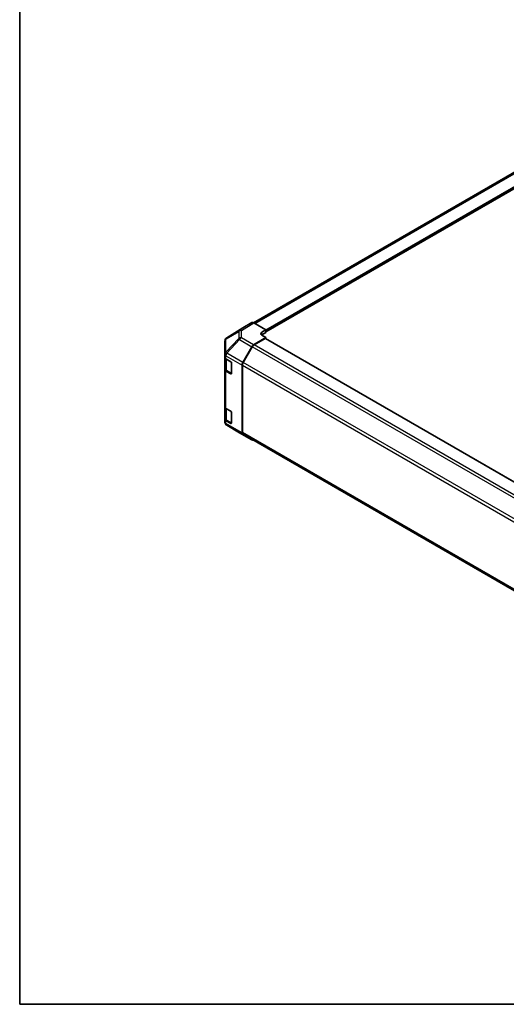
# Model space of a CAD drawing. Units: millimetres. Extents: x 58 to 7353, y 16 to 1297.
# Drawn here: x 58 to 319, y 32 to 560 of the extents above; entities that cross this region are included whole.
import ezdxf

# ---------------------------------------------------------------- set-up
doc = ezdxf.new("R2010")
doc.units = ezdxf.units.MM
doc.header["$LTSCALE"] = 4
for name, color, linetype, lineweight in [('Border (ISO)', 7, 'Continuous', 35), ('Visible (ISO)', 7, 'Continuous', 35), ('Visible Narrow (ISO)', 7, 'Continuous', 25)]:
    doc.layers.add(name, color=color, linetype=linetype, lineweight=lineweight)

# ---------------------------------------------------------------- blocks, each defined once
blk = doc.blocks.new('図面枠 tk図枠')
at = {"layer": 'Border (ISO)'}
for p, q in [((14.5, 289), (14.5, 8)), ((14.5, 8), (405.5, 8))]:
    blk.add_line(p, q, dxfattribs=at)

msp = doc.modelspace()

# ---------------------------------------------------------------- linework, layer by layer
at = {"layer": 'Visible (ISO)'}
for p, q in [((183.4817, 397.4962), (433.0299, 541.5729)), ((189.9873, 392.5915), (440.1995, 537.0516)), ((182.5029, 397.5833), (177.6735, 394.795)), ((189.9873, 393.7404), (183.5028, 397.4842)), ((177.6562, 394.7847), (169.0314, 389.4513)), ((187.866, 392.4729), (189.9873, 393.7404)), ((189.9873, 392.3524), (187.866, 391.1276)), ((189.9873, 389.5867), (187.866, 390.8114)), ((189.9873, 393.7404), (189.9873, 392.3524)), ((189.9873, 392.9239), (189.9873, 392.7606)), ((168.067, 387.7268), (168.067, 380.5779)), ((168.4261, 388.8703), (168.4424, 388.8938)), ((183.4938, 385.7068), (189.9873, 389.5867)), ((189.6337, 389.0455), (183.7141, 385.6279)), ((439.7424, 244.8143), (189.8837, 389.0703)), ((189.9873, 389.0105), (189.9873, 389.5867)), ((168.067, 380.5779), (168.067, 380.5671)), ((168.067, 380.5671), (168.067, 378.9502)), ((177.6649, 376.1603), (182.5098, 384.6505)), ((182.7141, 384.5722), (177.8857, 376.2091)), ((168.067, 372.4182), (168.067, 378.9502)), ((168.3498, 378.3582), (168.3498, 372.6632)), ((168.6528, 378.1337), (171.2489, 376.6348)), ((171.6025, 376.0224), (171.6025, 370.307)), ((168.067, 372.4182), (168.067, 352.4141)), ((171.2489, 370.1028), (168.6528, 371.6017)), ((168.9977, 371.7094), (171.5914, 370.2119)), ((177.2594, 374.7816), (177.2594, 338.4797)), ((177.4715, 374.8153), (177.4715, 338.6909)), ((168.067, 345.8821), (168.067, 352.4141)), ((168.3498, 351.8221), (168.3498, 346.127)), ((168.6528, 351.5976), (171.2489, 350.0987)), ((171.6025, 349.4863), (171.6025, 343.7708)), ((168.067, 345.8821), (168.067, 344.2652)), ((168.067, 344.2652), (168.067, 344.2651)), ((171.2489, 343.5667), (168.6528, 345.0656)), ((168.9977, 345.1732), (171.5914, 343.6758)), ((169.0485, 342.5439), (175.8937, 338.4934)), ((175.9122, 338.4825), (182.5185, 334.6684)), ((182.5098, 334.6735), (177.6649, 337.5692)), ((177.8857, 337.7754), (427.5753, 193.617))]:
    msp.add_line(p, q, dxfattribs=at)
for centre, start, end in [((170.067, 387.7268), 145.128708, 180), ((170.0833, 387.7503), 121.731699, 145.128708), ((170.067, 344.2651), 180, 239.386066), ((176.9122, 340.2146), 239.386066, 240)]:
    msp.add_arc(centre, 2, start, end, dxfattribs=at)
for centre, major_axis, ratio, start_param, end_param in [((183.5032, 395.8507), (-1.0003, 1.7326), 0.57717444, 5.49793944, 6.28318531), ((178.6738, 393.0624), (-1.0003, 1.7326), 0.57717444, 0, 0.01744798), ((189.2802, 391.6564), (1.9999, 0.0308), 0.58733688, 2.34715785, 3.91795418), ((189.2802, 390.3111), (-2, 0), 0.57735027, 5.49778714, 5.67621661), ((183.5185, 384.0883), (1, 1.7321), 0.57735027, 0.80285146, 1.57952297), ((183.7141, 383.9949), (-1, -1.7321), 0.57735027, 3.92699082, 4.71238898), ((189.6337, 388.6373), (0.25, 0.433), 0.57735027, 0, 0.78539816), ((170.067, 378.9502), (-2, 0), 0.57735027, 0, 0.78539816), ((171.2489, 376.2266), (-0.25, 0.433), 0.57735027, 3.92699082, 5.49778714), ((178.6736, 375.5981), (1, 1.7321), 0.57735027, 1.57952297, 2.35619449), ((178.8857, 375.6318), (-1, -1.7321), 0.57735027, 4.71238898, 5.49778714), ((170.067, 372.4182), (-2, 0), 0.57735027, 0, 0.78539816), ((171.2489, 370.5111), (0.25, -0.433), 0.57735027, 5.49778714, 7.06858347), ((170.067, 352.4141), (-2, 0), 0.57735027, 0, 0.78539816), ((171.2489, 349.6904), (-0.25, 0.433), 0.57735027, 3.92699082, 5.49778714), ((170.067, 345.8821), (-2, 0), 0.57735027, 0, 0.78539816), ((171.2489, 343.9749), (0.25, -0.433), 0.57735027, 5.49778714, 7.06858347), ((178.6736, 339.2962), (-1, -1.7321), 0.57735027, 5.49778714, 6.27445866), ((178.8857, 339.5074), (-1, -1.7321), 0.57735027, 5.49778714, 6.28318531), ((183.5185, 336.4004), (-1, -1.7321), 0.57735027, 6.27445866, 6.90497801)]:
    msp.add_ellipse(centre, major_axis=major_axis, ratio=ratio, start_param=start_param, end_param=end_param, dxfattribs=at)
for points, knots in [([(168.3498, 372.6632), (168.3498, 372.5846), (168.3606, 372.5061), (168.4022, 372.3545), (168.4329, 372.2815), (168.5103, 372.144), (168.557, 372.0793), (168.6633, 371.9589), (168.7229, 371.903), (168.8528, 371.7998), (168.923, 371.7525), (168.9977, 371.7094)], [0.785398163, 0.785398163, 0.785398163, 0.785398163, 0.942477796, 0.942477796, 1.099557429, 1.099557429, 1.256637061, 1.256637061, 1.413716694, 1.413716694, 1.570796327, 1.570796327, 1.570796327, 1.570796327]), ([(168.3498, 346.127), (168.3498, 346.0485), (168.3606, 345.9699), (168.4022, 345.8184), (168.4329, 345.7454), (168.5103, 345.6078), (168.557, 345.5432), (168.6633, 345.4227), (168.7229, 345.3669), (168.8528, 345.2637), (168.923, 345.2164), (168.9977, 345.1732)], [5.497787144, 5.497787144, 5.497787144, 5.497787144, 5.654866776, 5.654866776, 5.811946409, 5.811946409, 5.969026042, 5.969026042, 6.126105675, 6.126105675, 6.283185307, 6.283185307, 6.283185307, 6.283185307])]:
    msp.add_open_spline(points, degree=3, knots=knots, dxfattribs=at)
at = {"layer": 'Visible Narrow (ISO)'}
for p, q in [((184.0677, 397.1581), (434.0299, 541.4739)), ((189.9873, 393.7404), (439.9495, 538.0562)), ((189.9873, 392.9239), (440.3031, 537.4438)), ((189.9873, 392.7606), (440.3031, 537.2805)), ((182.5029, 397.5833), (175.8776, 393.4863)), ((176.8875, 393.3934), (183.5028, 397.4842)), ((168.6604, 388.8877), (175.4893, 392.9124)), ((169.0487, 389.4617), (177.6735, 394.795)), ((175.8776, 393.4863), (169.0487, 389.4617)), ((175.4893, 392.9124), (175.4893, 389.0399)), ((176.8875, 389.521), (176.8875, 393.3934)), ((187.866, 391.1276), (187.866, 392.4729)), ((175.4893, 389.0399), (168.6441, 381.7154)), ((168.6441, 388.8643), (168.6604, 388.8877)), ((168.6441, 381.7154), (168.6441, 388.8643)), ((169.0583, 381.1402), (175.9035, 388.4647)), ((175.9035, 388.4647), (182.5098, 384.6505)), ((183.4938, 385.7068), (176.8875, 389.521)), ((433.6829, 241.3083), (183.7141, 385.6279)), ((439.596, 244.7298), (189.6337, 389.0455)), ((169.0583, 381.1293), (169.0583, 381.1402)), ((177.6649, 376.1603), (169.0583, 381.1293)), ((432.7475, 240.2154), (182.7141, 384.5722)), ((168.6528, 379.7506), (177.2594, 374.7816)), ((168.6528, 378.1337), (168.6528, 379.7506)), ((168.9356, 377.8888), (171.4611, 376.4307)), ((168.9356, 371.8467), (168.9356, 377.8888)), ((171.5318, 376.3082), (171.5318, 370.3478)), ((427.9216, 231.8509), (177.8857, 376.2091)), ((168.6528, 351.5976), (168.6528, 371.6017)), ((171.5318, 370.3478), (168.9356, 371.8467)), ((171.5146, 370.2562), (171.2489, 370.1028)), ((177.4715, 374.8153), (427.5752, 230.4179)), ((168.9356, 351.3526), (171.4611, 349.8945)), ((168.9356, 345.3106), (168.9356, 351.3526)), ((171.5318, 349.7721), (171.5318, 343.8116)), ((168.6528, 343.4487), (168.6528, 345.0656)), ((177.2594, 338.4797), (168.6528, 343.4487)), ((171.5318, 343.8116), (168.9356, 345.3106)), ((171.5146, 343.7201), (171.2489, 343.5667)), ((169.0583, 342.5382), (177.6649, 337.5692)), ((169.0583, 342.5381), (169.0583, 342.5382)), ((175.9035, 338.4876), (169.0583, 342.5381)), ((182.5098, 334.6735), (175.9035, 338.4876)), ((427.5752, 194.2935), (177.4715, 338.6909))]:
    msp.add_line(p, q, dxfattribs=at)
for centre, major_axis, ratio, start_param, end_param in [((176.9122, 391.775), (-1.0155, 1.723), 0.61763335, 0.01811704, 0.55253158), ((176.9122, 391.775), (2, 0), 0.80930894, 1.58313735, 2.362365), ((176.9122, 391.775), (-1.0519, 1.701), 0.57717444, 5.48049146, 6.26573733), ((170.067, 387.7268), (-2, 0), 0.80930894, 5.50395766, 6.28318531), ((170.067, 387.7268), (-1.6409, 1.1435), 0.14347132, 5.85294759, 6.28318531), ((170.0833, 387.7503), (-1.6409, 1.1435), 0.14347132, 5.85294759, 6.28318531), ((170.0833, 387.7503), (-1.0155, 1.723), 0.61763335, 0.01811704, 0.55253158), ((170.0833, 387.7503), (-1.0519, 1.701), 0.57717444, 6.26573733, 6.28318531), ((176.9122, 387.9025), (-2, 0), 0.80930894, 4.72473001, 5.50395766), ((176.9122, 387.9025), (-1.4612, 1.3656), 0.16781559, 0.43202418, 0.97590756), ((176.9122, 387.9025), (1, 1.7321), 0.57735027, 0.80285146, 1.57952297), ((170.067, 380.5779), (-2, 0), 0.80930894, 5.50395766, 6.28318531), ((170.067, 380.5779), (-2, 0), 0.3255424, 5.24101135, 6.28318531), ((170.067, 380.5671), (-2, 0), 0.3255424, 5.24101135, 6.28318531), ((170.067, 380.5671), (-2, 0), 0.57735027, 0, 0.78539816), ((170.067, 380.5779), (1.4612, -1.3656), 0.16781559, 3.57361684, 4.11750022), ((170.067, 380.5671), (1, 1.7321), 0.57735027, 1.57952297, 2.35619449), ((170.3498, 378.7053), (2, 0), 0.57735027, 3.60177197, 3.92699082), ((169.1477, 378.0112), (-0.15, -0.2598), 0.57735027, 5.20327166, 5.49778714), ((170.3498, 372.6632), (-2, 0), 0.57735027, 0, 0.78539816), ((169.1477, 371.9692), (-0.15, -0.2598), 0.57735027, 5.49778714, 6.28318531), ((171.7439, 370.4703), (-0.15, -0.2598), 0.57735027, 5.49778714, 6.26635415), ((171.7439, 370.4703), (-0.3, 0), 0.57735027, 0.78539816, 1.07991365), ((170.3498, 352.1691), (2, 0), 0.57735027, 3.60177197, 3.92699082), ((169.1477, 351.4751), (0.15, 0.2598), 0.57735027, 2.06167901, 2.35619449), ((170.067, 344.2652), (-2, 0), 0.57735027, 0, 0.78539816), ((170.067, 344.2652), (-2, 0), 0.99996596, 0, 1.04217396), ((170.067, 344.2651), (-2, 0), 0.99996596, 0, 1.04217396), ((170.3498, 346.127), (-2, 0), 0.57735027, 0, 0.78539816), ((170.067, 344.2652), (-1, -1.7321), 0.57735027, 5.49778714, 6.27445866), ((169.1477, 345.433), (-0.15, -0.2598), 0.57735027, 5.49778714, 6.28318531), ((171.7439, 343.9341), (-0.3, 0), 0.57735027, 0.78539816, 1.07991365), ((171.7439, 343.9341), (-0.15, -0.2598), 0.57735027, 5.49778714, 6.26635415), ((170.067, 344.2651), (-1.0185, -1.7212), 0.62311586, 0, 0.00911011), ((176.9122, 340.2146), (-1.0185, -1.7212), 0.62311586, 0, 0.00911011), ((176.9122, 340.2146), (-1, -1.7321), 0.57735027, 6.27445866, 6.28318531)]:
    msp.add_ellipse(centre, major_axis=major_axis, ratio=ratio, start_param=start_param, end_param=end_param, dxfattribs=at)

# ---------------------------------------------------------------- block references
at = {"xscale": 4, "yscale": 4, "zscale": 4}
msp.add_blockref('図面枠 tk図枠', (0, 0), dxfattribs=at)

doc.saveas('drawing.dxf')
